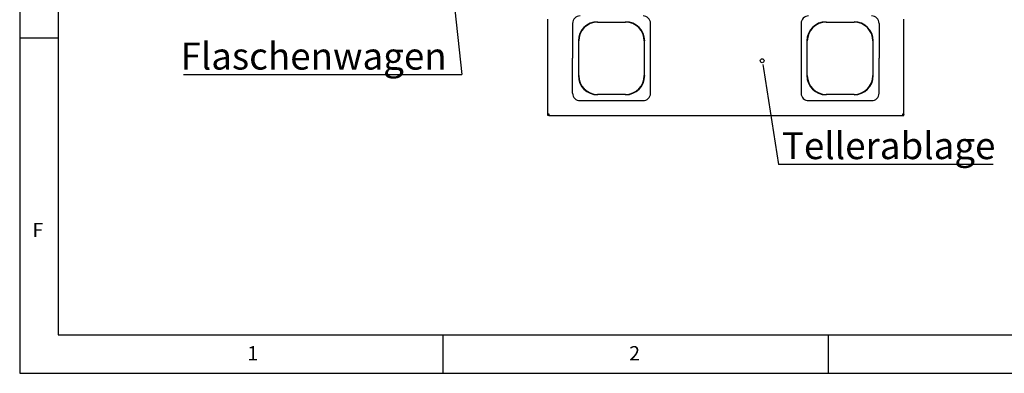
# Paper-space layout 'Layout1' of a CAD drawing. Extents: x 5 to 415, y 5 to 292.
# Drawn here: x 5 to 133, y 5 to 51 of the extents above; entities that cross this region are included whole.
import ezdxf

# ---------------------------------------------------------------- set-up
doc = ezdxf.new("R2010")
doc.units = 0
doc.layers.get('0').update_dxf_attribs({"linetype": 'CONTINUOUS'})
doc.layers.add('BEMAßUNG', color=96, linetype='CONTINUOUS')
doc.layers.add('SLD-0', color=179, linetype='CONTINUOUS')
doc.styles.add('SLDTEXTSTYLE0', font='TXT', dxfattribs={"width": 0.75})

# ---------------------------------------------------------------- blocks, each defined once
blk = doc.blocks.new('SW_NOTE_0_38')
at = {"layer": 'BEMAßUNG', "color": 0, "insert": (0, 72.2), "char_height": 56, "attachment_point": 1, "style": 'SLDTEXTSTYLE0'}
blk.add_mtext('Tellerablage', dxfattribs=at)
blk = doc.blocks.new('SW_NOTE_14')
at = {"layer": 'BEMAßUNG'}
blk.add_line((446.1, 0), (0, 0), dxfattribs=at)
at = {"layer": 'BEMAßUNG', "color": 96}
blk.add_blockref('SW_NOTE_0_38', (6.8, -5.3), dxfattribs=at)
blk = doc.blocks.new('SW_NOTE_0_37')
at = {"layer": 'BEMAßUNG', "color": 0, "insert": (0, 72.2), "char_height": 56, "attachment_point": 1, "style": 'SLDTEXTSTYLE0'}
blk.add_mtext('Flaschenwagen', dxfattribs=at)
blk = doc.blocks.new('SW_NOTE_13')
at = {"layer": 'BEMAßUNG'}
blk.add_line((-578.1, 0), (0, 0), dxfattribs=at)
at = {"layer": 'BEMAßUNG', "color": 96}
blk.add_blockref('SW_NOTE_0_37', (-584.6, -5.7), dxfattribs=at)

psp = doc.layouts.get("Layout1")

# ---------------------------------------------------------------- linework, layer by layer
at = {"layer": 'BEMAßUNG'}
for p, q in [((59.924, 67.142), (62.426, 43.777)), ((101.599, 44.576), (103.572, 32.126))]:
    psp.add_line(p, q, dxfattribs=at)
at = {"layer": 'SLD-0', "color": 179, "linetype": 'CONTINUOUS'}
for p, q in [((5, 292), (5, 5)), ((10, 287), (10, 10)), ((73.59, 38.601), (73.59, 50.963)), ((76.809, 50.431), (76.809, 45.901)), ((80.059, 50.596), (83.684, 50.596)), ((86.934, 41.371), (86.934, 50.431)), ((106.497, 50.431), (106.497, 41.371)), ((109.747, 50.596), (113.372, 50.596)), ((116.622, 50.431), (116.622, 45.901)), ((119.84, 38.601), (119.84, 50.963)), ((10, 48.5), (5, 48.5)), ((77.614, 43.651), (77.614, 48.151)), ((86.13, 48.151), (86.13, 43.651)), ((107.301, 43.651), (107.301, 48.151)), ((115.817, 48.151), (115.817, 43.651)), ((76.809, 41.371), (76.809, 45.901)), ((116.622, 41.371), (116.622, 45.901)), ((83.684, 41.205), (80.059, 41.205)), ((113.372, 41.205), (109.747, 41.205)), ((77.779, 40.401), (85.964, 40.401)), ((107.467, 40.401), (115.652, 40.401)), ((73.59, 38.601), (73.684, 38.601)), ((73.59, 38.601), (73.59, 38.57)), ((73.684, 38.57), (73.59, 38.57)), ((73.59, 38.463), (73.59, 38.557)), ((73.728, 38.557), (73.59, 38.557)), ((73.728, 38.463), (73.59, 38.463)), ((73.684, 38.601), (73.684, 38.57)), ((73.728, 38.463), (73.728, 38.557)), ((73.728, 38.463), (119.702, 38.463)), ((119.702, 38.463), (119.702, 38.557)), ((119.702, 38.557), (119.84, 38.557)), ((119.702, 38.463), (119.84, 38.463)), ((119.84, 38.601), (119.747, 38.601)), ((119.747, 38.601), (119.747, 38.57)), ((119.747, 38.57), (119.84, 38.57)), ((119.84, 38.601), (119.84, 38.57)), ((119.84, 38.463), (119.84, 38.557)), ((10, 10), (273.879, 10)), ((60, 5), (60, 10)), ((110, 10), (110, 5)), ((5, 5), (415, 5))]:
    psp.add_line(p, q, dxfattribs=at)
at = {"layer": 'SLD-0', "color": 96, "linetype": 'CONTINUOUS'}
psp.add_line((101.52, 45.077), (101.599, 44.576), dxfattribs=at)
psp.add_circle((101.44, 45.579), 0.254, dxfattribs=at)
at = {"layer": 'SLD-0', "color": 179, "linetype": 'CONTINUOUS'}
for centre, radius, start, end in [((77.779, 50.431), 0.97, 90, 180), ((85.964, 50.431), 0.97, 0, 90), ((107.467, 50.431), 0.97, 90, 180), ((115.652, 50.431), 0.97, 0, 90), ((80.059, 48.151), 2.497, 90, 180), ((80.059, 48.151), 2.445, 90, 180), ((83.684, 48.151), 2.497, 0, 90), ((83.684, 48.151), 2.445, 0, 90), ((109.747, 48.151), 2.497, 90, 180), ((109.747, 48.151), 2.445, 90, 180), ((113.372, 48.151), 2.497, 0, 90), ((113.372, 48.151), 2.445, 0, 90), ((80.059, 43.651), 2.497, 180, 270), ((80.059, 43.651), 2.445, 180, 270), ((83.684, 43.651), 2.497, 270, 0), ((83.684, 43.651), 2.445, 270, 0), ((109.747, 43.651), 2.497, 180, 270), ((109.747, 43.651), 2.445, 180, 270), ((113.372, 43.651), 2.497, 270, 0), ((113.372, 43.651), 2.445, 270, 0), ((77.779, 41.371), 0.97, 180, 270), ((85.964, 41.371), 0.97, 270, 0), ((107.467, 41.371), 0.97, 180, 270), ((115.652, 41.371), 0.97, 270, 0)]:
    psp.add_arc(centre, radius, start, end, dxfattribs=at)
for points, knots in [([(73.778, 38.651), (73.756, 38.647), (73.714, 38.64), (73.657, 38.629), (73.614, 38.618), (73.593, 38.609), (73.591, 38.603), (73.59, 38.601)], [0, 0, 0, 0, 0.2177182, 0.4354459, 0.6531736, 0.8709012, 1, 1, 1, 1]), ([(73.778, 38.651), (73.767, 38.647), (73.744, 38.64), (73.715, 38.628), (73.694, 38.617), (73.685, 38.608), (73.684, 38.603), (73.684, 38.601)], [0, 0, 0, 0, 0.2266854, 0.4533709, 0.6799804, 0.9065897, 1, 1, 1, 1]), ([(119.653, 38.651), (119.656, 38.629), (119.664, 38.587), (119.674, 38.53), (119.685, 38.487), (119.695, 38.466), (119.7, 38.464), (119.702, 38.463)], [0, 0, 0, 0, 0.2177182, 0.4354459, 0.6531736, 0.8709012, 1, 1, 1, 1]), ([(119.653, 38.651), (119.657, 38.64), (119.664, 38.617), (119.675, 38.588), (119.687, 38.567), (119.696, 38.558), (119.701, 38.557), (119.702, 38.557)], [0, 0, 0, 0, 0.2266854, 0.4533709, 0.6799804, 0.9065897, 1, 1, 1, 1])]:
    psp.add_open_spline(points, degree=3, knots=knots, dxfattribs=at)
for points in [[(73.728, 38.557), (73.732, 38.558), (73.741, 38.561), (73.753, 38.583), (73.765, 38.614), (73.774, 38.639), (73.778, 38.651)], [(73.728, 38.463), (73.732, 38.466), (73.741, 38.472), (73.753, 38.515), (73.765, 38.577), (73.774, 38.626), (73.778, 38.651)], [(119.84, 38.601), (119.838, 38.605), (119.832, 38.614), (119.789, 38.626), (119.727, 38.638), (119.677, 38.647), (119.653, 38.651)], [(119.747, 38.601), (119.745, 38.605), (119.742, 38.614), (119.721, 38.626), (119.69, 38.638), (119.665, 38.647), (119.653, 38.651)]]:
    psp.add_open_spline(points, degree=3, dxfattribs=at)

# ---------------------------------------------------------------- block references
at = {"color": 7, "linetype": 'CONTINUOUS', "xscale": 0.0625, "yscale": 0.0625, "zscale": 0.0625}
for name, p in [('SW_NOTE_13', (62.426, 43.777)), ('SW_NOTE_14', (103.572, 32.126))]:
    psp.add_blockref(name, p, dxfattribs=at)

# ---------------------------------------------------------------- texts
at = {"layer": 'SLD-0', "color": 179, "char_height": 1.852, "attachment_point": 1, "style": 'SLDTEXTSTYLE0'}
for s, insert in [('F', (6.667, 24.529)), ('F', (6.667, 24.529)), ('1', (34.583, 8.529)), ('1', (34.583, 8.529)), ('2', (84.167, 8.529)), ('2', (84.167, 8.529))]:
    psp.add_mtext(s, dxfattribs=dict(at, insert=insert))

doc.saveas('drawing.dxf')
